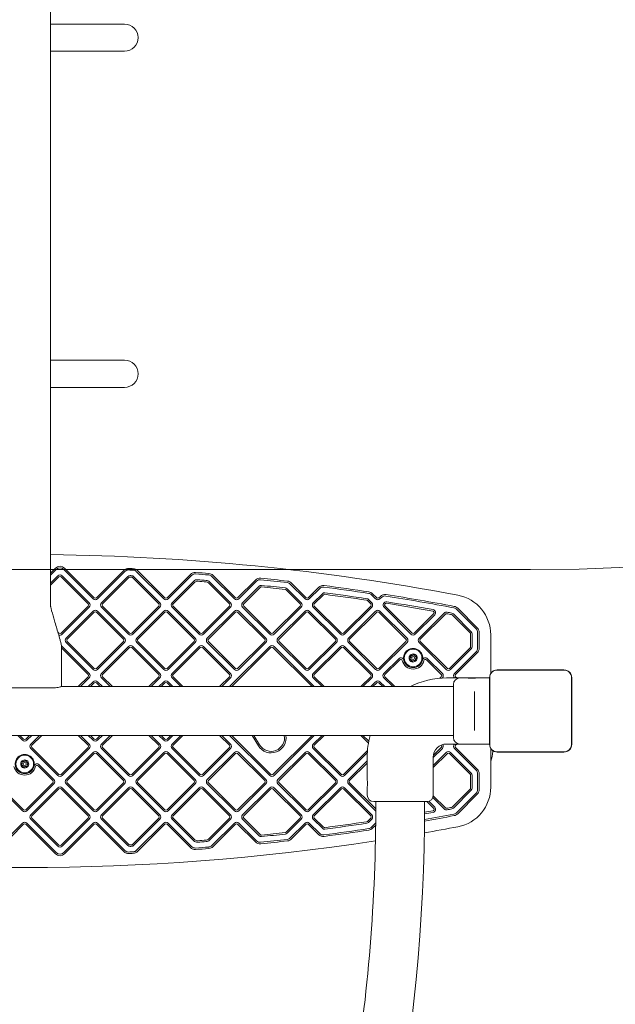
# Model space of a CAD drawing. Units: millimetres. Extents: x 14103 to 29670, y 9356 to 19381.
# Drawn here: x 27152 to 27743, y 13077 to 14053 of the extents above; entities that cross this region are included whole.
import ezdxf

# ---------------------------------------------------------------- set-up
doc = ezdxf.new("R2010")
doc.units = ezdxf.units.MM
doc.header["$LTSCALE"] = 100
doc.layers.add('Fall Zone', color=5, linetype='Continuous', lineweight=20, true_color=0x0000ff)
doc.layers.add('Visible (ISO)', color=7, linetype='Continuous', lineweight=18)

msp = doc.modelspace()

# ---------------------------------------------------------------- linework, layer by layer
at = {"layer": 'Fall Zone'}
msp.add_line((26658.75, 13508.02), (27658.75, 13508.02), dxfattribs=at)
for centre, radius, start, end in [((27658.75, 15368.02), 1860, 270, 0), ((27658.75, 13368.02), 1860, 0, 90), ((25658.75, 13368.02), 3860, 270, 0), ((27283.75, 13368.02), 1880, 270, 0)]:
    msp.add_arc(centre, radius, start, end, dxfattribs=at)
at = {"layer": 'Visible (ISO)'}
for p, q in [((27182.9, 13472.17), (27182.9, 15263.87)), ((27182.9, 14048.47), (27240.98, 14048.47)), ((27256.25, 14048.47), (27240.98, 14048.47)), ((27182.9, 14021.57), (27240.98, 14021.57)), ((27240.98, 14021.57), (27256.25, 14021.57)), ((27182.9, 13715.47), (27240.98, 13715.47)), ((27256.25, 13715.47), (27240.98, 13715.47)), ((27182.9, 13688.57), (27240.98, 13688.57)), ((27240.98, 13688.57), (27256.25, 13688.57)), ((27187.66, 13509.44), (27182.9, 13504.68)), ((27182.9, 13502.56), (27188.72, 13508.38)), ((27195.79, 13508.38), (27225.14, 13479.03)), ((27226.2, 13480.09), (27196.85, 13509.44)), ((27190.13, 13502.02), (27182.9, 13494.78)), ((27182.9, 13492.66), (27191.19, 13500.96)), ((27193.32, 13500.96), (27220.19, 13474.08)), ((27221.25, 13475.15), (27194.38, 13502.02)), ((27255.52, 13507.3), (27228.32, 13480.09)), ((27229.38, 13479.03), (27256.58, 13506.24)), ((27259.38, 13501.26), (27233.27, 13475.15)), ((27234.33, 13474.09), (27260.44, 13500.2)), ((27264.15, 13500.13), (27290.19, 13474.09)), ((27291.25, 13475.15), (27265.21, 13501.19)), ((27268.14, 13506.03), (27295.14, 13479.03)), ((27296.2, 13480.1), (27269.2, 13507.09)), ((27321.6, 13503.37), (27298.32, 13480.1)), ((27299.38, 13479.03), (27322.66, 13502.31)), ((27342.89, 13501.3), (27365.15, 13479.04)), ((27366.21, 13480.1), (27343.95, 13502.36)), ((27324.76, 13496.64), (27303.27, 13475.15)), ((27304.33, 13474.09), (27325.82, 13495.57)), ((27339.37, 13494.91), (27360.2, 13474.09)), ((27361.26, 13475.15), (27340.43, 13495.97)), ((27385.92, 13497.69), (27368.33, 13480.1)), ((27369.39, 13479.04), (27386.98, 13496.63)), ((27389.69, 13491.56), (27373.28, 13475.15)), ((27374.34, 13474.09), (27390.75, 13490.5)), ((27431.26, 13475.15), (27417.39, 13489.02)), ((27420.41, 13493.78), (27435.15, 13479.04)), ((27436.21, 13480.1), (27421.47, 13494.84)), ((27448.62, 13490.39), (27438.33, 13480.1)), ((27439.39, 13479.04), (27449.69, 13489.33)), ((27416.33, 13487.96), (27430.2, 13474.09)), ((27452.35, 13484.22), (27443.28, 13475.15)), ((27444.34, 13474.09), (27453.41, 13483.16)), ((27501.09, 13483.1), (27505.15, 13479.04)), ((27506.22, 13480.1), (27502.15, 13484.16)), ((27509.8, 13481.57), (27508.34, 13480.1)), ((27509.4, 13479.04), (27510.87, 13480.51)), ((27220.19, 13471.96), (27193.32, 13445.09)), ((27194.38, 13444.03), (27221.25, 13470.9)), ((27233.27, 13470.9), (27260.14, 13444.03)), ((27261.2, 13445.09), (27234.33, 13471.96)), ((27290.19, 13471.96), (27263.32, 13445.09)), ((27264.38, 13444.03), (27291.25, 13470.9)), ((27303.27, 13470.9), (27330.14, 13444.03)), ((27331.2, 13445.09), (27304.33, 13471.97)), ((27360.2, 13471.97), (27333.33, 13445.09)), ((27334.39, 13444.03), (27361.26, 13470.9)), ((27373.28, 13470.91), (27400.15, 13444.03)), ((27401.21, 13445.1), (27374.34, 13471.97)), ((27430.2, 13471.97), (27403.33, 13445.1)), ((27404.39, 13444.03), (27431.26, 13470.91)), ((27443.28, 13470.91), (27470.15, 13444.04)), ((27471.21, 13445.1), (27444.34, 13471.97)), ((27500.21, 13471.97), (27473.33, 13445.1)), ((27474.4, 13444.04), (27501.27, 13470.91)), ((27496.96, 13477.34), (27500.21, 13474.09)), ((27501.27, 13475.15), (27498.02, 13478.4)), ((27513.42, 13470.77), (27540.16, 13444.04)), ((27541.22, 13445.1), (27514.48, 13471.83)), ((27605.85, 13450.47), (27586.45, 13469.87)), ((27225.14, 13467.01), (27198.27, 13440.14)), ((27199.33, 13439.08), (27226.2, 13465.95)), ((27228.32, 13465.95), (27255.19, 13439.08)), ((27256.25, 13440.14), (27229.38, 13467.01)), ((27295.14, 13467.02), (27268.27, 13440.14)), ((27269.33, 13439.08), (27296.2, 13465.96)), ((27298.32, 13465.96), (27325.19, 13439.08)), ((27326.25, 13440.14), (27299.38, 13467.02)), ((27365.15, 13467.02), (27338.27, 13440.15)), ((27339.33, 13439.09), (27366.21, 13465.96)), ((27368.33, 13465.96), (27395.2, 13439.09)), ((27396.26, 13440.15), (27369.39, 13467.02)), ((27435.15, 13467.02), (27408.28, 13440.15)), ((27409.34, 13439.09), (27436.21, 13465.96)), ((27438.33, 13465.96), (27465.2, 13439.09)), ((27466.26, 13440.15), (27439.39, 13467.02)), ((27505.15, 13467.02), (27478.28, 13440.15)), ((27479.34, 13439.09), (27506.22, 13465.96)), ((27508.34, 13465.96), (27535.21, 13439.09)), ((27536.27, 13440.15), (27509.4, 13467.02)), ((27562.63, 13464.39), (27543.34, 13445.1)), ((27544.4, 13444.04), (27563.69, 13463.33)), ((27573.2, 13465.06), (27548.29, 13440.15)), ((27549.35, 13439.09), (27574.26, 13464)), ((27581.21, 13463.09), (27598.81, 13445.49)), ((27599.87, 13446.55), (27582.27, 13464.15)), ((27585.39, 13468.81), (27604.79, 13449.41)), ((27191.19, 13445.09), (27190.09, 13446.2)), ((27599.25, 13444.43), (27599.25, 13431.63)), ((27600.75, 13431.63), (27600.75, 13444.43)), ((27606.25, 13445.88), (27606.25, 13430.18)), ((27607.75, 13430.18), (27607.75, 13445.88)), ((27619.25, 13405.2), (27619.25, 13443.37)), ((27193.75, 13432.17), (27193.75, 13392.17)), ((27193.75, 13430.52), (27220.19, 13404.08)), ((27221.25, 13405.14), (27194.38, 13432.01)), ((27198.27, 13435.9), (27225.14, 13409.03)), ((27226.2, 13410.09), (27199.33, 13436.96)), ((27255.19, 13436.96), (27228.32, 13410.09)), ((27229.38, 13409.03), (27256.25, 13435.9)), ((27260.14, 13432.01), (27233.27, 13405.14)), ((27234.33, 13404.08), (27261.2, 13430.95)), ((27263.32, 13430.95), (27290.19, 13404.08)), ((27291.25, 13405.14), (27264.38, 13432.01)), ((27268.27, 13435.9), (27295.14, 13409.03)), ((27296.2, 13410.09), (27269.33, 13436.96)), ((27325.19, 13436.96), (27298.32, 13410.09)), ((27299.38, 13409.03), (27326.25, 13435.9)), ((27330.14, 13432.01), (27303.27, 13405.14)), ((27304.33, 13404.08), (27331.2, 13430.95)), ((27333.33, 13430.95), (27360.2, 13404.08)), ((27361.26, 13405.14), (27334.39, 13432.01)), ((27338.27, 13435.91), (27365.15, 13409.04)), ((27366.21, 13410.1), (27339.33, 13436.97)), ((27400.15, 13432.02), (27360.3, 13392.17)), ((27362.42, 13392.17), (27401.21, 13430.96)), ((27395.2, 13436.97), (27368.33, 13410.1)), ((27369.39, 13409.04), (27396.26, 13435.91)), ((27403.33, 13430.96), (27442.12, 13392.17)), ((27444.24, 13392.17), (27404.39, 13432.02)), ((27408.28, 13435.9), (27435.15, 13409.03)), ((27436.21, 13410.09), (27409.34, 13436.96)), ((27465.2, 13436.96), (27438.33, 13410.09)), ((27439.39, 13409.03), (27466.26, 13435.9)), ((27470.15, 13432.02), (27443.28, 13405.15)), ((27444.34, 13404.09), (27471.21, 13430.96)), ((27473.33, 13430.96), (27500.21, 13404.09)), ((27501.27, 13405.15), (27474.4, 13432.02)), ((27478.28, 13435.91), (27505.15, 13409.03)), ((27506.22, 13410.09), (27479.34, 13436.97)), ((27535.21, 13436.97), (27508.34, 13410.09)), ((27509.4, 13409.03), (27536.27, 13435.91)), ((27548.29, 13435.91), (27575.16, 13409.04)), ((27576.22, 13410.1), (27549.35, 13436.97)), ((27598.81, 13430.57), (27578.34, 13410.1)), ((27579.4, 13409.04), (27599.87, 13429.51)), ((27604.79, 13426.64), (27583.29, 13405.15)), ((27584.35, 13404.09), (27605.85, 13425.58)), ((27527.98, 13419.84), (27513.29, 13405.15)), ((27514.35, 13404.09), (27529.04, 13418.78)), ((27555.52, 13418.78), (27570.21, 13404.09)), ((27571.27, 13405.15), (27556.58, 13419.84)), ((27220.19, 13401.96), (27210.4, 13392.17)), ((27244.12, 13392.17), (27234.33, 13401.96)), ((27290.19, 13401.96), (27280.4, 13392.17)), ((27314.13, 13392.17), (27304.33, 13401.96)), ((27360.2, 13401.96), (27350.4, 13392.17)), ((27454.14, 13392.17), (27444.34, 13401.96)), ((27500.21, 13401.96), (27490.41, 13392.17)), ((27524.14, 13392.17), (27514.35, 13401.96)), ((27570.21, 13401.96), (27568.74, 13400.5)), ((27585.55, 13400.77), (27584.35, 13401.97)), ((27618.05, 13401.08), (27618.05, 13334.96)), ((27618.17, 13401.08), (27618.17, 13399.1)), ((27618.17, 13401.08), (27618.17, 13334.96)), ((27691.81, 13408.72), (27625.69, 13408.72)), ((27627.67, 13408.6), (27625.69, 13408.6)), ((27691.81, 13408.6), (27625.69, 13408.6)), ((27689.84, 13408.6), (27627.67, 13408.6)), ((27691.81, 13408.6), (27689.84, 13408.6)), ((27699.34, 13399.1), (27699.34, 13401.08)), ((27699.34, 13334.96), (27699.34, 13401.08)), ((27699.46, 13334.96), (27699.46, 13401.08)), ((27582.25, 13392.17), (27193.75, 13392.17)), ((27212.52, 13392.17), (27221.25, 13400.9)), ((27225.14, 13397.01), (27220.29, 13392.17)), ((27222.41, 13392.17), (27226.2, 13395.95)), ((27228.32, 13395.95), (27232.1, 13392.17)), ((27234.22, 13392.17), (27229.38, 13397.01)), ((27233.27, 13400.9), (27242, 13392.17)), ((27282.52, 13392.17), (27291.25, 13400.9)), ((27295.14, 13397.01), (27290.3, 13392.17)), ((27292.42, 13392.17), (27296.2, 13395.95)), ((27298.32, 13395.95), (27302.11, 13392.17)), ((27304.23, 13392.17), (27299.38, 13397.01)), ((27303.27, 13400.9), (27312, 13392.17)), ((27352.53, 13392.17), (27361.26, 13400.9)), ((27443.28, 13400.9), (27452.02, 13392.17)), ((27492.53, 13392.17), (27501.27, 13400.9)), ((27505.15, 13397.02), (27500.31, 13392.17)), ((27502.43, 13392.17), (27506.22, 13395.95)), ((27508.34, 13395.95), (27512.12, 13392.17)), ((27514.24, 13392.17), (27509.4, 13397.02)), ((27513.29, 13400.9), (27522.02, 13392.17)), ((27571.02, 13400.65), (27571.27, 13400.9)), ((27588.75, 13400.77), (27575.25, 13400.77)), ((27582.25, 13341.77), (27582.25, 13394.27)), ((27583.29, 13400.91), (27583.43, 13400.77)), ((27596, 13400.77), (27588.75, 13400.77)), ((27604.5, 13400.77), (27596, 13400.77)), ((27618.05, 13400.77), (27604.5, 13400.77)), ((27618.17, 13399.1), (27618.17, 13336.93)), ((27699.34, 13336.93), (27699.34, 13399.1)), ((27186.25, 13390.97), (27131.25, 13390.97)), ((27603.25, 13387.19), (27603.25, 13383.14)), ((27603.25, 13352.9), (27603.25, 13383.14)), ((27603.25, 13352.9), (27603.25, 13348.85)), ((27582.25, 13343.87), (26735.25, 13343.87)), ((27150.29, 13343.87), (27155.13, 13339.03)), ((27156.19, 13340.09), (27152.41, 13343.87)), ((27162.09, 13343.87), (27158.31, 13340.09)), ((27159.37, 13339.03), (27164.21, 13343.87)), ((27171.99, 13343.87), (27163.26, 13335.14)), ((27164.32, 13334.08), (27174.12, 13343.87)), ((27210.4, 13343.87), (27220.19, 13334.08)), ((27221.25, 13335.14), (27212.52, 13343.87)), ((27220.29, 13343.87), (27225.14, 13339.03)), ((27226.2, 13340.09), (27222.42, 13343.87)), ((27232.1, 13343.87), (27228.32, 13340.09)), ((27229.38, 13339.03), (27234.22, 13343.87)), ((27242, 13343.87), (27233.27, 13335.14)), ((27234.33, 13334.07), (27244.12, 13343.87)), ((27280.4, 13343.87), (27290.19, 13334.07)), ((27291.25, 13335.14), (27282.52, 13343.87)), ((27290.3, 13343.87), (27295.14, 13339.03)), ((27296.2, 13340.09), (27292.42, 13343.87)), ((27302.1, 13343.87), (27298.32, 13340.09)), ((27299.38, 13339.03), (27304.22, 13343.87)), ((27312.01, 13343.87), (27303.27, 13335.13)), ((27304.33, 13334.07), (27314.13, 13343.87)), ((27350.4, 13343.87), (27360.2, 13334.07)), ((27361.26, 13335.13), (27352.52, 13343.87)), ((27360.31, 13343.87), (27400.15, 13304.03)), ((27401.21, 13305.09), (27362.43, 13343.87)), ((27382.59, 13343.87), (27388.88, 13333.61)), ((27390.16, 13334.39), (27384.35, 13343.87)), ((27442.11, 13343.87), (27403.33, 13305.09)), ((27404.39, 13304.03), (27444.23, 13343.87)), ((27452.02, 13343.87), (27443.28, 13335.13)), ((27444.34, 13334.07), (27454.14, 13343.87)), ((27490.41, 13343.87), (27498.01, 13336.27)), ((27498.35, 13338.04), (27492.53, 13343.87)), ((27570.08, 13334.2), (27570.21, 13334.07)), ((27588.75, 13335.27), (27575.25, 13335.27)), ((27583.43, 13335.27), (27583.29, 13335.13)), ((27584.35, 13334.07), (27585.55, 13335.27)), ((27618.05, 13335.27), (27588.75, 13335.27)), ((27618.17, 13336.93), (27618.17, 13334.96)), ((27699.34, 13334.96), (27699.34, 13336.93)), ((27163.26, 13330.89), (27190.13, 13304.02)), ((27191.19, 13305.08), (27164.32, 13331.95)), ((27220.19, 13331.95), (27193.32, 13305.08)), ((27194.38, 13304.02), (27221.25, 13330.89)), ((27225.14, 13327.01), (27198.27, 13300.13)), ((27199.33, 13299.07), (27226.2, 13325.94)), ((27228.32, 13325.94), (27255.19, 13299.07)), ((27256.25, 13300.13), (27229.38, 13327.01)), ((27233.27, 13330.89), (27260.14, 13304.02)), ((27261.2, 13305.08), (27234.33, 13331.95)), ((27290.19, 13331.95), (27263.32, 13305.08)), ((27264.38, 13304.02), (27291.25, 13330.89)), ((27295.14, 13327), (27268.27, 13300.13)), ((27269.33, 13299.07), (27296.2, 13325.94)), ((27298.32, 13325.94), (27325.19, 13299.07)), ((27326.25, 13300.13), (27299.38, 13327)), ((27303.27, 13330.89), (27330.14, 13304.02)), ((27331.2, 13305.08), (27304.33, 13331.95)), ((27360.2, 13331.95), (27333.33, 13305.08)), ((27334.39, 13304.02), (27361.26, 13330.89)), ((27365.15, 13327), (27338.27, 13300.13)), ((27339.33, 13299.07), (27366.21, 13325.94)), ((27368.33, 13325.94), (27395.2, 13299.07)), ((27396.26, 13300.13), (27369.39, 13327)), ((27435.15, 13327), (27408.28, 13300.13)), ((27409.34, 13299.07), (27436.21, 13325.94)), ((27438.33, 13325.94), (27465.2, 13299.07)), ((27466.26, 13300.13), (27439.39, 13327)), ((27443.28, 13330.89), (27470.15, 13304.02)), ((27471.21, 13305.08), (27444.34, 13331.95)), ((27497.02, 13328.77), (27473.33, 13305.08)), ((27474.4, 13304.02), (27496.87, 13326.49)), ((27562.25, 13321.87), (27571.27, 13330.89)), ((27575.16, 13327), (27562.25, 13314.09)), ((27562.25, 13311.97), (27576.22, 13325.94)), ((27570.21, 13331.95), (27562.39, 13324.12)), ((27578.34, 13325.94), (27598.81, 13305.47)), ((27599.87, 13306.53), (27579.4, 13327)), ((27583.29, 13330.89), (27604.79, 13309.39)), ((27605.85, 13310.45), (27584.35, 13331.95)), ((27619.25, 13292.66), (27619.25, 13330.84)), ((27621.25, 13328.73), (27621.25, 13328.02)), ((27625.69, 13327.43), (27627.67, 13327.43)), ((27625.69, 13327.43), (27691.81, 13327.43)), ((27625.69, 13327.31), (27691.81, 13327.31)), ((27627.67, 13327.43), (27689.84, 13327.43)), ((27689.84, 13327.43), (27691.81, 13327.43)), ((27170.49, 13313.77), (27185.18, 13299.07)), ((27186.24, 13300.14), (27171.55, 13314.83)), ((27496.75, 13318.6), (27478.28, 13300.13)), ((27479.34, 13299.07), (27496.75, 13316.48)), ((27496.75, 13322.27), (27496.75, 13300.52)), ((27562.25, 13322.27), (27562.25, 13284.77)), ((27599.25, 13304.41), (27599.25, 13291.61)), ((27600.75, 13291.61), (27600.75, 13304.41)), ((27606.25, 13305.86), (27606.25, 13290.16)), ((27607.75, 13290.16), (27607.75, 13305.86)), ((27128.26, 13295.89), (27155.13, 13269.02)), ((27156.19, 13270.08), (27129.32, 13296.95)), ((27185.18, 13296.95), (27158.31, 13270.08)), ((27159.37, 13269.02), (27186.24, 13295.89)), ((27198.27, 13295.89), (27225.14, 13269.02)), ((27226.2, 13270.08), (27199.33, 13296.95)), ((27255.19, 13296.95), (27228.32, 13270.08)), ((27229.38, 13269.02), (27256.25, 13295.89)), ((27268.27, 13295.89), (27295.14, 13269.02)), ((27296.2, 13270.08), (27269.33, 13296.95)), ((27325.19, 13296.95), (27298.32, 13270.08)), ((27299.38, 13269.02), (27326.25, 13295.89)), ((27338.27, 13295.89), (27365.15, 13269.02)), ((27366.21, 13270.08), (27339.33, 13296.95)), ((27395.2, 13296.95), (27368.33, 13270.08)), ((27369.39, 13269.02), (27396.26, 13295.89)), ((27408.28, 13295.89), (27435.15, 13269.02)), ((27436.21, 13270.08), (27409.34, 13296.95)), ((27465.2, 13296.95), (27438.33, 13270.08)), ((27439.39, 13269.02), (27466.26, 13295.89)), ((27478.28, 13295.89), (27505.15, 13269.02)), ((27505.35, 13270.95), (27479.34, 13296.95)), ((27190.13, 13292), (27163.26, 13265.13)), ((27164.32, 13264.07), (27191.19, 13290.94)), ((27193.32, 13290.94), (27220.19, 13264.07)), ((27221.25, 13265.13), (27194.38, 13292)), ((27260.14, 13292), (27233.27, 13265.13)), ((27234.33, 13264.07), (27261.2, 13290.94)), ((27263.32, 13290.94), (27290.19, 13264.07)), ((27291.25, 13265.13), (27264.38, 13292)), ((27330.14, 13292), (27303.27, 13265.13)), ((27304.33, 13264.07), (27331.2, 13290.94)), ((27333.33, 13290.94), (27360.2, 13264.07)), ((27361.26, 13265.13), (27334.39, 13292)), ((27400.15, 13292), (27373.28, 13265.13)), ((27374.34, 13264.07), (27401.21, 13290.94)), ((27403.33, 13290.94), (27430.2, 13264.07)), ((27431.26, 13265.13), (27404.39, 13292)), ((27470.15, 13292), (27443.28, 13265.13)), ((27444.34, 13264.07), (27471.21, 13290.94)), ((27473.33, 13290.94), (27500.21, 13264.07)), ((27501.27, 13265.13), (27474.4, 13292)), ((27496.75, 13292.02), (27496.75, 13284.77)), ((27574.26, 13272.04), (27562.22, 13284.08)), ((27598.81, 13290.55), (27581.21, 13272.94)), ((27582.27, 13271.88), (27599.87, 13289.49)), ((27604.79, 13286.62), (27585.39, 13267.23)), ((27586.45, 13266.17), (27605.85, 13285.56)), ((27555.75, 13278.27), (27503.25, 13278.27)), ((27505.35, 13278.27), (27505.35, 13275.77)), ((27553.65, 13278.27), (27553.65, 13275.77)), ((27556, 13278.27), (27562.63, 13271.64)), ((27563.69, 13272.7), (27557.8, 13278.6)), ((27561.8, 13282.38), (27573.2, 13270.98)), ((27155.13, 13257), (27125.78, 13227.66)), ((27126.84, 13226.6), (27156.19, 13255.94)), ((27158.31, 13255.94), (27187.66, 13226.6)), ((27188.72, 13227.66), (27159.37, 13257)), ((27163.26, 13260.89), (27190.13, 13234.02)), ((27191.19, 13235.08), (27164.32, 13261.95)), ((27220.19, 13261.95), (27193.32, 13235.08)), ((27194.38, 13234.02), (27221.25, 13260.89)), ((27225.14, 13257), (27195.79, 13227.66)), ((27196.85, 13226.6), (27226.2, 13255.94)), ((27228.32, 13255.94), (27255.52, 13228.74)), ((27256.58, 13229.8), (27229.38, 13257)), ((27233.27, 13260.89), (27259.38, 13234.78)), ((27260.44, 13235.84), (27234.33, 13261.95)), ((27290.19, 13261.95), (27264.15, 13235.91)), ((27265.21, 13234.85), (27291.25, 13260.89)), ((27295.14, 13257), (27268.14, 13230)), ((27269.2, 13228.94), (27296.2, 13255.94)), ((27298.32, 13255.94), (27321.6, 13232.67)), ((27322.66, 13233.73), (27299.38, 13257)), ((27303.27, 13260.89), (27324.76, 13239.4)), ((27325.82, 13240.46), (27304.33, 13261.95)), ((27360.2, 13261.95), (27339.37, 13241.12)), ((27340.43, 13240.06), (27361.26, 13260.89)), ((27365.15, 13257), (27342.89, 13234.74)), ((27343.95, 13233.68), (27366.21, 13255.94)), ((27368.33, 13255.94), (27385.92, 13238.34)), ((27386.98, 13239.4), (27369.39, 13257)), ((27373.28, 13260.89), (27389.69, 13244.47)), ((27390.75, 13245.53), (27374.34, 13261.95)), ((27430.2, 13261.95), (27416.33, 13248.07)), ((27417.39, 13247.01), (27431.26, 13260.89)), ((27435.15, 13257), (27420.41, 13242.26)), ((27421.47, 13241.2), (27436.21, 13255.94)), ((27438.33, 13255.94), (27448.62, 13245.65)), ((27449.69, 13246.71), (27439.39, 13257)), ((27443.28, 13260.89), (27452.35, 13251.81)), ((27453.41, 13252.88), (27444.34, 13261.95)), ((27500.21, 13261.95), (27496.96, 13258.7)), ((27498.02, 13257.64), (27501.27, 13260.89)), ((27505.15, 13257), (27501.09, 13252.93)), ((27502.15, 13251.87), (27505.23, 13254.95))]:
    msp.add_line(p, q, dxfattribs=at)
for centre, radius in [((27542.28, 13420.52), 8.75), ((27542.28, 13420.52), 1.5), ((27157.25, 13315.52), 8.75), ((27157.25, 13315.52), 1.5)]:
    msp.add_circle(centre, radius, dxfattribs=at)
for centre, radius, start, end in [((27256.25, 14035.02), 13.45, 270, 90), ((27256.25, 13702.02), 13.45, 270, 90), ((27157.25, 11217.09), 2305.93, 79.26672, 89.36266), ((27192.26, 13504.84), 6.5, 45, 135), ((27192.26, 13504.84), 5, 45, 135), ((27260.12, 13502.7), 6.5, 87.42303, 135), ((27157.25, 11217.09), 2294.43, 87.31057, 87.42303), ((27264.61, 13502.5), 6.5, 45, 87.31057), ((27192.26, 13499.9), 3, 45, 135), ((27192.26, 13499.9), 1.5, 45, 135), ((27260.12, 13502.7), 5, 87.42303, 135), ((27261.5, 13499.14), 3, 87.38439, 135), ((27157.25, 11217.09), 2292.93, 87.31057, 87.42303), ((27261.5, 13499.14), 1.5, 87.38439, 135), ((27157.25, 11217.09), 2285.93, 87.34447, 87.38439), ((27157.25, 11217.09), 2287.43, 87.34447, 87.38439), ((27263.09, 13499.06), 1.5, 45, 87.34447), ((27263.09, 13499.06), 3, 45, 87.34447), ((27264.61, 13502.5), 5, 45, 87.31057), ((27326.19, 13498.77), 6.5, 85.76544, 135), ((27326.19, 13498.77), 5, 85.76544, 135), ((27157.25, 11217.09), 2292.93, 85.43494, 85.76544), ((27157.25, 11217.09), 2294.43, 85.43494, 85.76544), ((27339.35, 13497.76), 5, 45, 85.43494), ((27339.35, 13497.76), 6.5, 45, 85.43494), ((27390.52, 13493.1), 6.5, 84.14821, 135), ((27157.25, 11217.09), 2294.43, 83.48429, 84.14821), ((27328.3, 13493.1), 5, 85.70225, 135), ((27328.3, 13493.1), 3.5, 85.70225, 135), ((27157.25, 11217.09), 2285.93, 85.48571, 85.70225), ((27157.25, 11217.09), 2287.43, 85.48571, 85.70225), ((27336.9, 13492.44), 3.5, 45, 85.48571), ((27336.9, 13492.44), 5, 45, 85.48571), ((27390.52, 13493.1), 5, 84.14821, 135), ((27391.81, 13489.44), 3, 84.10653, 135), ((27391.81, 13489.44), 1.5, 84.10653, 135), ((27157.25, 11217.09), 2292.93, 83.48429, 84.14821), ((27157.25, 11217.09), 2285.93, 83.51486, 84.10653), ((27157.25, 11217.09), 2287.43, 83.51486, 84.10653), ((27415.27, 13486.9), 3, 45, 83.51486), ((27416.88, 13490.24), 5, 45, 83.48429), ((27416.88, 13490.24), 6.5, 45, 83.48429), ((27453.22, 13485.79), 6.5, 82.56732, 135), ((27453.22, 13485.79), 5, 82.56732, 135), ((27157.25, 11217.09), 2292.93, 81.44623, 82.56732), ((27157.25, 11217.09), 2294.43, 81.44623, 82.56732), ((27227.26, 13481.15), 1.5, 225, 315), ((27297.26, 13481.16), 1.5, 225, 315), ((27367.27, 13481.16), 1.5, 225, 315), ((27415.27, 13486.9), 1.5, 45, 83.51486), ((27437.27, 13481.16), 1.5, 225, 315), ((27454.47, 13482.1), 3, 82.52415, 135), ((27454.47, 13482.1), 1.5, 82.52415, 135), ((27157.25, 11217.09), 2285.93, 81.47506, 82.52415), ((27157.25, 11217.09), 2287.43, 81.47506, 82.52415), ((27495.89, 13476.28), 3, 45, 81.47506), ((27497.55, 13479.57), 5, 45, 81.44623), ((27497.55, 13479.57), 6.5, 45, 81.44623), ((27507.28, 13481.16), 1.5, 225, 315), ((27514.4, 13476.97), 6.5, 81.01931, 135), ((27514.4, 13476.97), 5, 81.01931, 135), ((27157.25, 11217.09), 2292.93, 79.30478, 81.01931), ((27157.25, 11217.09), 2294.43, 79.30478, 81.01931), ((27579.25, 13443.37), 40, 0, 79.26672), ((27219.13, 13473.02), 1.5, 315, 45), ((27219.13, 13473.02), 3, 315, 45), ((27227.26, 13481.15), 3, 225, 315), ((27235.39, 13473.03), 3, 135, 225), ((27235.39, 13473.03), 1.5, 135, 225), ((27289.13, 13473.03), 1.5, 315, 45), ((27289.13, 13473.03), 3, 315, 45), ((27297.26, 13481.16), 3, 225, 315), ((27305.39, 13473.03), 3, 135, 225), ((27305.39, 13473.03), 1.5, 135, 225), ((27359.14, 13473.03), 1.5, 315, 45), ((27359.14, 13473.03), 3, 315, 45), ((27367.27, 13481.16), 3, 225, 315), ((27375.4, 13473.03), 3, 135, 225), ((27375.4, 13473.03), 1.5, 135, 225), ((27429.14, 13473.03), 1.5, 315, 45), ((27429.14, 13473.03), 3, 315, 45), ((27437.27, 13481.16), 3, 225, 315), ((27445.4, 13473.03), 3, 135, 225), ((27445.4, 13473.03), 1.5, 135, 225), ((27495.89, 13476.28), 1.5, 45, 81.47506), ((27499.14, 13473.03), 1.5, 315, 45), ((27499.14, 13473.03), 3, 315, 45), ((27507.28, 13481.16), 3, 225, 315), ((27515.68, 13473.03), 3.19, 80.9722, 225), ((27515.68, 13473.03), 1.69, 80.9722, 225), ((27157.25, 11217.09), 2285.93, 79.8055, 80.9722), ((27157.25, 11217.09), 2287.43, 79.8055, 80.9722), ((27581.86, 13465.27), 5, 45, 79.30478), ((27581.86, 13465.27), 6.5, 45, 79.30478), ((27227.26, 13464.89), 3, 45, 135), ((27227.26, 13464.89), 1.5, 45, 135), ((27297.26, 13464.89), 3, 45, 135), ((27297.26, 13464.89), 1.5, 45, 135), ((27367.27, 13464.9), 3, 45, 135), ((27367.27, 13464.9), 1.5, 45, 135), ((27437.27, 13464.9), 3, 45, 135), ((27437.27, 13464.9), 1.5, 45, 135), ((27507.28, 13464.9), 3, 45, 135), ((27507.28, 13464.9), 1.5, 45, 135), ((27561.57, 13465.45), 1.5, 315, 79.8055), ((27561.57, 13465.45), 3, 315, 79.8055), ((27575.32, 13462.94), 3, 79.45501, 135), ((27575.32, 13462.94), 1.5, 79.45501, 135), ((27157.25, 11217.09), 2285.93, 79.33186, 79.45501), ((27157.25, 11217.09), 2287.43, 79.33186, 79.45501), ((27580.15, 13462.03), 1.5, 45, 79.33186), ((27580.15, 13462.03), 3, 45, 79.33186), ((27601.25, 13445.88), 6.5, 0, 45), ((27192.26, 13446.15), 3, 242.67742, 315), ((27192.26, 13446.15), 1.5, 225, 315), ((27200.39, 13438.02), 3, 135, 225), ((27254.13, 13438.02), 3, 315, 45), ((27262.26, 13446.15), 3, 225, 315), ((27262.26, 13446.15), 1.5, 225, 315), ((27270.39, 13438.02), 3, 135, 225), ((27324.13, 13438.02), 3, 315, 45), ((27332.26, 13446.16), 3, 225, 315), ((27332.26, 13446.16), 1.5, 225, 315), ((27340.4, 13438.03), 3, 135, 225), ((27394.14, 13438.03), 3, 315, 45), ((27402.27, 13446.16), 3, 225, 315), ((27402.27, 13446.16), 1.5, 225, 315), ((27410.4, 13438.03), 3, 135, 225), ((27464.14, 13438.03), 3, 315, 45), ((27472.27, 13446.16), 3, 225, 315), ((27472.27, 13446.16), 1.5, 225, 315), ((27480.4, 13438.03), 3, 135, 225), ((27534.15, 13438.03), 3, 315, 45), ((27542.28, 13446.16), 3, 225, 315), ((27542.28, 13446.16), 1.5, 225, 315), ((27550.41, 13438.03), 3, 135, 225), ((27597.75, 13444.43), 1.5, 0, 45), ((27597.75, 13444.43), 3, 0, 45), ((27601.25, 13445.88), 5, 0, 45), ((27192.26, 13429.89), 3, 45, 60.43426), ((27200.39, 13438.02), 1.5, 135, 225), ((27254.13, 13438.02), 1.5, 315, 45), ((27262.26, 13429.89), 3, 45, 135), ((27262.26, 13429.89), 1.5, 45, 135), ((27270.39, 13438.02), 1.5, 135, 225), ((27324.13, 13438.02), 1.5, 315, 45), ((27332.26, 13429.89), 3, 45, 135), ((27332.26, 13429.89), 1.5, 45, 135), ((27340.4, 13438.03), 1.5, 135, 225), ((27394.14, 13438.03), 1.5, 315, 45), ((27402.27, 13429.89), 3, 45, 135), ((27402.27, 13429.89), 1.5, 45, 135), ((27410.4, 13438.03), 1.5, 135, 225), ((27464.14, 13438.03), 1.5, 315, 45), ((27472.27, 13429.9), 3, 45, 135), ((27472.27, 13429.9), 1.5, 45, 135), ((27480.4, 13438.03), 1.5, 135, 225), ((27534.15, 13438.03), 1.5, 315, 45), ((27550.41, 13438.03), 1.5, 135, 225), ((27597.75, 13431.63), 1.5, 315, 0), ((27597.75, 13431.63), 3, 315, 0), ((27530.1, 13417.71), 3, 12.95755, 135), ((27542.28, 13420.52), 9.5, 347.04245, 192.95755), ((27542.28, 13420.52), 4, 131.88492, 191.88492), ((27542.28, 13420.52), 4, 71.88492, 131.88492), ((27542.28, 13420.52), 4, 11.88492, 71.88492), ((27542.28, 13420.52), 4, 311.88492, 11.88492), ((27554.46, 13417.71), 3, 45, 167.04245), ((27601.25, 13430.18), 5, 315, 0), ((27601.25, 13430.18), 6.5, 315, 0), ((27530.1, 13417.71), 1.5, 12.95755, 135), ((27542.28, 13420.52), 11, 192.95755, 347.04245), ((27542.28, 13420.52), 9.5, 192.95755, 347.04245), ((27542.28, 13420.52), 4, 191.88492, 251.88492), ((27542.28, 13420.52), 4, 251.88492, 311.88492), ((27554.46, 13417.71), 1.5, 45, 167.04245), ((27219.13, 13403.02), 1.5, 315, 45), ((27219.13, 13403.02), 3, 315, 45), ((27227.26, 13411.15), 3, 225, 315), ((27227.26, 13411.15), 1.5, 225, 315), ((27235.39, 13403.02), 3, 135, 225), ((27235.39, 13403.02), 1.5, 135, 225), ((27289.13, 13403.02), 1.5, 315, 45), ((27289.13, 13403.02), 3, 315, 45), ((27297.26, 13411.15), 3, 225, 315), ((27297.26, 13411.15), 1.5, 225, 315), ((27305.39, 13403.02), 3, 135, 225), ((27305.39, 13403.02), 1.5, 135, 225), ((27359.14, 13403.02), 1.5, 315, 45), ((27359.14, 13403.02), 3, 315, 45), ((27367.27, 13411.16), 3, 225, 315), ((27367.27, 13411.16), 1.5, 225, 315), ((27437.27, 13411.15), 3, 225, 315), ((27437.27, 13411.15), 1.5, 225, 315), ((27445.4, 13403.02), 3, 135, 225), ((27445.4, 13403.02), 1.5, 135, 225), ((27499.14, 13403.02), 1.5, 315, 45), ((27499.14, 13403.02), 3, 315, 45), ((27507.28, 13411.16), 3, 225, 315), ((27507.28, 13411.16), 1.5, 225, 315), ((27515.41, 13403.03), 3, 135, 225), ((27515.41, 13403.03), 1.5, 135, 225), ((27569.15, 13403.03), 1.5, 315, 45), ((27569.15, 13403.03), 3, 315, 45), ((27577.28, 13411.16), 3, 225, 315), ((27577.28, 13411.16), 1.5, 225, 315), ((27585.41, 13403.03), 3, 135, 225), ((27585.41, 13403.03), 1.5, 135, 225), ((27625.69, 13401.08), 7.64, 90, 180), ((27625.69, 13401.08), 7.52, 90, 180), ((27691.81, 13401.08), 7.64, 0, 90), ((27691.81, 13401.08), 7.52, 0, 90), ((27227.26, 13394.89), 3, 45, 135), ((27227.26, 13394.89), 1.5, 45, 135), ((27297.26, 13394.89), 3, 45, 135), ((27297.26, 13394.89), 1.5, 45, 135), ((27507.28, 13394.89), 3, 45, 135), ((27507.28, 13394.89), 1.5, 45, 135), ((27575.25, 13322.27), 78.5, 90, 117.07067), ((27588.75, 13394.27), 6.5, 90, 180), ((27401.49, 13341.34), 14.8, 211.5, 9.82912), ((27401.49, 13341.34), 13.3, 211.5, 10.95072), ((27575.25, 13322.27), 78.5, 164.0285, 180), ((27157.25, 13341.15), 3, 225, 315), ((27157.25, 13341.15), 1.5, 225, 315), ((27165.38, 13333.02), 3, 135, 225), ((27165.38, 13333.02), 1.5, 135, 225), ((27219.13, 13333.02), 1.5, 315, 45), ((27219.13, 13333.02), 3, 315, 45), ((27227.26, 13341.15), 3, 225, 315), ((27227.26, 13341.15), 1.5, 225, 315), ((27235.39, 13333.01), 3, 135, 225), ((27235.39, 13333.01), 1.5, 135, 225), ((27289.13, 13333.01), 1.5, 315, 45), ((27289.13, 13333.01), 3, 315, 45), ((27297.26, 13341.15), 3, 225, 315), ((27297.26, 13341.15), 1.5, 225, 315), ((27305.39, 13333.01), 3, 135, 225), ((27305.39, 13333.01), 1.5, 135, 225), ((27359.14, 13333.01), 1.5, 315, 45), ((27359.14, 13333.01), 3, 315, 45), ((27445.4, 13333.01), 3, 135, 225), ((27445.4, 13333.01), 1.5, 135, 225), ((27575.25, 13322.27), 13, 90, 180), ((27569.15, 13333.01), 1.5, 315, 45), ((27569.15, 13333.01), 3, 315, 35.30298), ((27588.75, 13341.77), 6.5, 180, 270), ((27585.41, 13333.01), 3, 135, 225), ((27585.41, 13333.01), 1.5, 135, 225), ((27625.69, 13334.96), 7.64, 180, 270), ((27625.69, 13334.96), 7.52, 180, 270), ((27691.81, 13334.96), 7.64, 270, 0), ((27691.81, 13334.96), 7.52, 270, 0), ((27157.25, 13315.52), 9.5, 346.99522, 192.99714), ((27227.26, 13324.88), 3, 45, 135), ((27227.26, 13324.88), 1.5, 45, 135), ((27297.26, 13324.88), 3, 45, 135), ((27297.26, 13324.88), 1.5, 45, 135), ((27367.27, 13324.88), 3, 45, 135), ((27367.27, 13324.88), 1.5, 45, 135), ((27437.27, 13324.88), 3, 45, 135), ((27437.27, 13324.88), 1.5, 45, 135), ((27577.28, 13324.88), 3, 45, 135), ((27577.28, 13324.88), 1.5, 45, 135), ((27596.25, 13328.02), 25, 336.92608, 0), ((27157.25, 13315.52), 9.5, 192.99714, 346.99522), ((27157.25, 13315.52), 4, 131.88492, 191.88492), ((27157.25, 13315.52), 4, 191.88492, 251.88492), ((27157.25, 13315.52), 4, 71.88492, 131.88492), ((27157.25, 13315.52), 4, 11.88492, 71.88492), ((27157.25, 13315.52), 4, 311.88492, 11.88492), ((27169.43, 13312.7), 3, 45, 166.99522), ((27169.43, 13312.7), 1.5, 45, 166.99522), ((27157.25, 13315.52), 11, 192.99714, 346.99522), ((27157.25, 13315.52), 4, 251.88492, 311.88492), ((27192.26, 13306.14), 3, 225, 315), ((27192.26, 13306.14), 1.5, 225, 315), ((27262.26, 13306.14), 3, 225, 315), ((27262.26, 13306.14), 1.5, 225, 315), ((27332.26, 13306.14), 3, 225, 315), ((27332.26, 13306.14), 1.5, 225, 315), ((27402.27, 13306.15), 3, 225, 315), ((27402.27, 13306.15), 1.5, 225, 315), ((27472.27, 13306.14), 3, 225, 315), ((27472.27, 13306.14), 1.5, 225, 315), ((27597.75, 13304.41), 1.5, 0, 45), ((27597.75, 13304.41), 3, 0, 45), ((27601.25, 13305.86), 5, 0, 45), ((27601.25, 13305.86), 6.5, 0, 45), ((27184.12, 13298.01), 1.5, 315, 45), ((27184.12, 13298.01), 3, 315, 45), ((27200.39, 13298.01), 3, 135, 225), ((27200.39, 13298.01), 1.5, 135, 225), ((27254.13, 13298.01), 1.5, 315, 45), ((27254.13, 13298.01), 3, 315, 45), ((27270.39, 13298.01), 3, 135, 225), ((27270.39, 13298.01), 1.5, 135, 225), ((27324.13, 13298.01), 1.5, 315, 45), ((27324.13, 13298.01), 3, 315, 45), ((27340.4, 13298.01), 3, 135, 225), ((27340.4, 13298.01), 1.5, 135, 225), ((27394.14, 13298.01), 1.5, 315, 45), ((27394.14, 13298.01), 3, 315, 45), ((27410.4, 13298.01), 3, 135, 225), ((27410.4, 13298.01), 1.5, 135, 225), ((27464.14, 13298.01), 1.5, 315, 45), ((27464.14, 13298.01), 3, 315, 45), ((27480.4, 13298.01), 3, 135, 225), ((27480.4, 13298.01), 1.5, 135, 225), ((27192.26, 13289.88), 3, 45, 135), ((27192.26, 13289.88), 1.5, 45, 135), ((27262.26, 13289.88), 3, 45, 135), ((27262.26, 13289.88), 1.5, 45, 135), ((27332.26, 13289.88), 3, 45, 135), ((27332.26, 13289.88), 1.5, 45, 135), ((27402.27, 13289.88), 3, 45, 135), ((27402.27, 13289.88), 1.5, 45, 135), ((27472.27, 13289.88), 3, 45, 135), ((27472.27, 13289.88), 1.5, 45, 135), ((27503.25, 13284.77), 6.5, 180, 270), ((27555.75, 13284.77), 6.5, 270, 0), ((27579.25, 13292.66), 40, 280.73328, 0), ((27597.75, 13291.61), 1.5, 315, 0), ((27597.75, 13291.61), 3, 315, 0), ((27601.25, 13290.16), 5, 315, 0), ((27601.25, 13290.16), 6.5, 315, 0), ((25751, 13275.77), 1802.65, 316.09719, 0), ((25751, 13275.77), 1754.35, 350.76315, 0), ((27157.25, 13271.14), 3, 225, 315), ((27157.25, 13271.14), 1.5, 225, 315), ((27165.38, 13263.01), 3, 135, 225), ((27219.13, 13263.01), 3, 315, 45), ((27227.26, 13271.14), 3, 225, 315), ((27227.26, 13271.14), 1.5, 225, 315), ((27235.39, 13263.01), 3, 135, 225), ((27289.13, 13263.01), 3, 315, 45), ((27297.26, 13271.14), 3, 225, 315), ((27297.26, 13271.14), 1.5, 225, 315), ((27305.39, 13263.01), 3, 135, 225), ((27359.14, 13263.01), 3, 315, 45), ((27367.27, 13271.14), 3, 225, 315), ((27367.27, 13271.14), 1.5, 225, 315), ((27375.4, 13263.01), 3, 135, 225), ((27429.14, 13263.01), 3, 315, 45), ((27437.27, 13271.14), 3, 225, 315), ((27437.27, 13271.14), 1.5, 225, 315), ((27445.4, 13263.01), 3, 135, 225), ((27499.14, 13263.01), 3, 315, 45), ((27507.28, 13271.14), 3, 225, 229.77169), ((27157.25, 15518.94), 2292.93, 279.95365, 280.69522), ((27157.25, 15518.94), 2285.93, 279.98562, 280.1945), ((27157.25, 15518.94), 2287.43, 279.97881, 280.1945), ((27561.57, 13270.58), 1.5, 280.1945, 45), ((27561.57, 13270.58), 3, 280.1945, 45), ((27575.32, 13273.1), 3, 225, 280.54499), ((27575.32, 13273.1), 1.5, 225, 280.54499), ((27157.25, 15518.94), 2285.93, 280.54499, 280.66814), ((27157.25, 15518.94), 2287.43, 280.54499, 280.66814), ((27580.15, 13274), 1.5, 280.66814, 315), ((27580.15, 13274), 3, 280.66814, 315), ((27581.86, 13270.76), 5, 280.69522, 315), ((27581.86, 13270.76), 6.5, 280.69522, 315), ((27157.25, 13254.88), 3, 45, 135), ((27157.25, 13254.88), 1.5, 45, 135), ((27165.38, 13263.01), 1.5, 135, 225), ((27219.13, 13263.01), 1.5, 315, 45), ((27227.26, 13254.88), 3, 45, 135), ((27227.26, 13254.88), 1.5, 45, 135), ((27235.39, 13263.01), 1.5, 135, 225), ((27289.13, 13263.01), 1.5, 315, 45), ((27297.26, 13254.88), 3, 45, 135), ((27297.26, 13254.88), 1.5, 45, 135), ((27305.39, 13263.01), 1.5, 135, 225), ((27359.14, 13263.01), 1.5, 315, 45), ((27367.27, 13254.88), 3, 45, 135), ((27367.27, 13254.88), 1.5, 45, 135), ((27375.4, 13263.01), 1.5, 135, 225), ((27429.14, 13263.01), 1.5, 315, 45), ((27437.27, 13254.88), 3, 45, 135), ((27437.27, 13254.88), 1.5, 45, 135), ((27445.4, 13263.01), 1.5, 135, 225), ((27157.25, 15518.94), 2285.93, 277.47585, 278.52494), ((27157.25, 15518.94), 2287.43, 277.47585, 278.52494), ((27495.89, 13259.76), 1.5, 278.52494, 315), ((27495.89, 13259.76), 3, 278.52494, 315), ((27499.14, 13263.01), 1.5, 315, 45), ((27507.28, 13254.88), 3, 132.40933, 135), ((27157.25, 15518.94), 2294.43, 279.94673, 280.69522), ((27391.81, 13246.59), 1.5, 225, 275.89347), ((27157.25, 15518.94), 2285.93, 275.89347, 276.48514), ((27157.25, 15518.94), 2287.43, 275.89347, 276.48514), ((27415.27, 13249.14), 1.5, 276.48514, 315), ((27415.27, 13249.14), 3, 276.48514, 315), ((27453.22, 13250.24), 6.5, 225, 277.43268), ((27453.22, 13250.24), 5, 225, 277.43268), ((27454.47, 13253.94), 3, 225, 277.47585), ((27454.47, 13253.94), 1.5, 225, 277.47585), ((27157.25, 15518.94), 2292.93, 277.43268, 278.55377), ((27157.25, 15518.94), 2294.43, 277.43268, 278.55377), ((27497.55, 13256.47), 5, 278.55377, 315), ((27497.55, 13256.47), 6.5, 278.55377, 315), ((27157.25, 15518.94), 2305.93, 279.89293, 280.73328), ((27157.25, 15518.94), 2305.93, 261.37696, 278.67302), ((27261.5, 13236.9), 1.5, 225, 272.61561), ((27157.25, 15518.94), 2285.93, 272.61561, 272.65553), ((27263.09, 13236.97), 1.5, 272.65553, 315), ((27328.3, 13242.94), 5, 225, 274.29775), ((27328.3, 13242.94), 3.5, 225, 274.29775), ((27157.25, 15518.94), 2285.93, 274.29775, 274.51429), ((27157.25, 15518.94), 2287.43, 274.29775, 274.51429), ((27336.9, 13243.6), 3.5, 274.51429, 315), ((27336.9, 13243.6), 5, 274.51429, 315), ((27390.52, 13242.94), 6.5, 225, 275.85179), ((27390.52, 13242.94), 5, 225, 275.85179), ((27391.81, 13246.59), 3, 225, 275.89347), ((27157.25, 15518.94), 2292.93, 275.85179, 276.51571), ((27157.25, 15518.94), 2294.43, 275.85179, 276.51571), ((27416.88, 13245.8), 5, 276.51571, 315), ((27416.88, 13245.8), 6.5, 276.51571, 315), ((27192.26, 13231.19), 6.5, 225, 315), ((27192.26, 13231.19), 5, 225, 315), ((27192.26, 13236.14), 3, 225, 315), ((27192.26, 13236.14), 1.5, 225, 315), ((27260.12, 13233.33), 6.5, 225, 272.57697), ((27260.12, 13233.33), 5, 225, 272.57697), ((27261.5, 13236.9), 3, 225, 272.61561), ((27157.25, 15518.94), 2292.93, 272.57697, 272.68943), ((27157.25, 15518.94), 2294.43, 272.57697, 272.68943), ((27157.25, 15518.94), 2287.43, 272.61561, 272.65553), ((27263.09, 13236.97), 3, 272.65553, 315), ((27264.61, 13233.54), 5, 272.68943, 315), ((27264.61, 13233.54), 6.5, 272.68943, 315), ((27326.19, 13237.26), 6.5, 225, 274.23456), ((27326.19, 13237.26), 5, 225, 274.23456), ((27157.25, 15518.94), 2292.93, 274.23456, 274.56506), ((27157.25, 15518.94), 2294.43, 274.23456, 274.56506), ((27339.35, 13238.28), 5, 274.56506, 315), ((27339.35, 13238.28), 6.5, 274.56506, 315)]:
    msp.add_arc(centre, radius, start, end, dxfattribs=at)
for points, knots in [([(27182.9, 13472.17), (27182.9, 13472), (27182.92, 13471.83), (27183, 13471.29), (27183.08, 13470.92), (27183.39, 13469.45), (27183.68, 13468.35), (27184.85, 13463.99), (27185.8, 13460.73), (27187.99, 13453.28), (27189.25, 13449.09), (27191.08, 13442.79), (27191.69, 13440.68), (27192.56, 13437.52), (27192.85, 13436.46), (27193.25, 13434.87), (27193.38, 13434.33), (27193.61, 13433.26), (27193.75, 13432.72), (27193.75, 13432.17)], [0, 0, 0, 0, 0.050292, 0.050292, 0.163431, 0.163431, 0.502676, 0.502676, 1.520091, 1.520091, 2.832802, 2.832802, 3.489208, 3.489208, 3.817664, 3.817664, 3.98214, 3.98214, 4.147254, 4.147254, 4.147254, 4.147254]), ([(27538.36, 13419.69), (27538.55, 13419.8), (27538.73, 13419.93), (27539.08, 13420.26), (27539.25, 13420.46), (27539.52, 13420.89), (27539.63, 13421.12), (27539.79, 13421.6), (27539.84, 13421.85), (27539.87, 13422.36), (27539.85, 13422.62), (27539.76, 13423.08), (27539.7, 13423.3), (27539.61, 13423.5)], [0.0860203, 0.0860203, 0.0860203, 0.0860203, 0.1506391, 0.1506391, 0.2259587, 0.2259587, 0.3012782, 0.3012782, 0.3765978, 0.3765978, 0.4519173, 0.4519173, 0.5165361, 0.5165361, 0.5165361, 0.5165361]), ([(27539.61, 13423.5), (27539.8, 13423.39), (27540, 13423.3), (27540.45, 13423.16), (27540.71, 13423.11), (27541.22, 13423.09), (27541.48, 13423.11), (27541.97, 13423.21), (27542.21, 13423.3), (27542.67, 13423.52), (27542.88, 13423.67), (27543.24, 13423.98), (27543.39, 13424.14), (27543.52, 13424.32)], [0.0860203, 0.0860203, 0.0860203, 0.0860203, 0.1506391, 0.1506391, 0.2259587, 0.2259587, 0.3012782, 0.3012782, 0.3765978, 0.3765978, 0.4519173, 0.4519173, 0.5165361, 0.5165361, 0.5165361, 0.5165361]), ([(27543.52, 13424.32), (27543.52, 13424.1), (27543.55, 13423.88), (27543.65, 13423.42), (27543.74, 13423.17), (27543.97, 13422.72), (27544.12, 13422.51), (27544.46, 13422.13), (27544.65, 13421.97), (27545.08, 13421.68), (27545.31, 13421.57), (27545.76, 13421.41), (27545.98, 13421.37), (27546.19, 13421.34)], [0.0860203, 0.0860203, 0.0860203, 0.0860203, 0.1506391, 0.1506391, 0.2259587, 0.2259587, 0.3012782, 0.3012782, 0.3765978, 0.3765978, 0.4519173, 0.4519173, 0.5165361, 0.5165361, 0.5165361, 0.5165361]), ([(27546.19, 13421.34), (27546, 13421.23), (27545.83, 13421.1), (27545.48, 13420.78), (27545.31, 13420.58), (27545.03, 13420.15), (27544.92, 13419.92), (27544.77, 13419.44), (27544.72, 13419.19), (27544.69, 13418.68), (27544.7, 13418.42), (27544.79, 13417.95), (27544.86, 13417.74), (27544.95, 13417.54)], [0.0860203, 0.0860203, 0.0860203, 0.0860203, 0.1506391, 0.1506391, 0.2259587, 0.2259587, 0.3012782, 0.3012782, 0.3765978, 0.3765978, 0.4519173, 0.4519173, 0.5165361, 0.5165361, 0.5165361, 0.5165361]), ([(27541.03, 13416.72), (27541.03, 13416.93), (27541.01, 13417.15), (27540.91, 13417.62), (27540.82, 13417.86), (27540.58, 13418.32), (27540.44, 13418.53), (27540.1, 13418.9), (27539.91, 13419.07), (27539.48, 13419.35), (27539.25, 13419.47), (27538.8, 13419.62), (27538.58, 13419.67), (27538.36, 13419.69)], [0.0860203, 0.0860203, 0.0860203, 0.0860203, 0.1506391, 0.1506391, 0.2259587, 0.2259587, 0.3012782, 0.3012782, 0.3765978, 0.3765978, 0.4519173, 0.4519173, 0.5165361, 0.5165361, 0.5165361, 0.5165361]), ([(27544.95, 13417.54), (27544.76, 13417.65), (27544.56, 13417.74), (27544.1, 13417.88), (27543.85, 13417.92), (27543.34, 13417.95), (27543.08, 13417.93), (27542.59, 13417.82), (27542.35, 13417.74), (27541.89, 13417.51), (27541.67, 13417.37), (27541.31, 13417.06), (27541.16, 13416.89), (27541.03, 13416.72)], [0.0860203, 0.0860203, 0.0860203, 0.0860203, 0.1506391, 0.1506391, 0.2259587, 0.2259587, 0.3012782, 0.3012782, 0.3765978, 0.3765978, 0.4519173, 0.4519173, 0.5165361, 0.5165361, 0.5165361, 0.5165361]), ([(27625.69, 13408.6), (27625.33, 13408.6), (27624.96, 13408.57), (27623.58, 13408.37), (27622.59, 13408.01), (27621.02, 13407.03), (27620.38, 13406.47), (27619.24, 13405.07), (27618.77, 13404.19), (27618.28, 13402.54), (27618.17, 13401.81), (27618.17, 13401.08)], [1.7534223, 1.7534223, 1.7534223, 1.7534223, 1.8044011, 1.8044011, 1.9485787, 1.9485787, 2.0648359, 2.0648359, 2.2018379, 2.2018379, 2.304873, 2.304873, 2.304873, 2.304873]), ([(27699.34, 13401.08), (27699.34, 13401.9), (27699.2, 13402.74), (27698.57, 13404.57), (27697.97, 13405.55), (27696.55, 13406.99), (27695.81, 13407.51), (27694.11, 13408.31), (27693.13, 13408.55), (27692.04, 13408.6), (27691.93, 13408.6), (27691.81, 13408.6)], [-2.3032383, -2.3032383, -2.3032383, -2.3032383, -2.1869905, -2.1869905, -2.0310205, -2.0310205, -1.9058883, -1.9058883, -1.7682503, -1.7682503, -1.7525283, -1.7525283, -1.7525283, -1.7525283]), ([(27193.75, 13392.17), (27193.75, 13392.17), (27193.56, 13392.11), (27192.79, 13391.88), (27192.22, 13391.73), (27190.89, 13391.43), (27190.05, 13391.27), (27188.21, 13391.04), (27187.2, 13390.97), (27186.25, 13390.97)], [-1.138234, -1.138234, -1.138234, -1.138234, -0.853725, -0.853725, -0.569215, -0.569215, -0.284608, -0.284608, 0, 0, 0, 0]), ([(27604.5, 13400.77), (27604.5, 13400.77), (27604.39, 13400.75), (27603.96, 13400.7), (27603.63, 13400.66), (27602.88, 13400.59), (27602.4, 13400.56), (27601.36, 13400.51), (27600.79, 13400.49), (27599.72, 13400.49), (27599.15, 13400.51), (27598.1, 13400.56), (27597.62, 13400.59), (27596.87, 13400.66), (27596.54, 13400.7), (27596.11, 13400.75), (27596, 13400.77), (27596, 13400.77)], [0.641144, 0.641144, 0.641144, 0.641144, 0.80143, 0.80143, 0.961715, 0.961715, 1.122002, 1.122002, 1.282289, 1.282289, 1.442576, 1.442576, 1.602862, 1.602862, 1.763148, 1.763148, 1.923433, 1.923433, 1.923433, 1.923433]), ([(27618.17, 13334.96), (27618.17, 13334.59), (27618.2, 13334.23), (27618.4, 13332.85), (27618.76, 13331.86), (27619.74, 13330.28), (27620.3, 13329.65), (27621.7, 13328.51), (27622.58, 13328.04), (27624.23, 13327.54), (27624.96, 13327.43), (27625.69, 13327.43)], [1.7534223, 1.7534223, 1.7534223, 1.7534223, 1.8044011, 1.8044011, 1.9485787, 1.9485787, 2.0648359, 2.0648359, 2.2018379, 2.2018379, 2.304873, 2.304873, 2.304873, 2.304873]), ([(27691.81, 13327.43), (27692.64, 13327.43), (27693.48, 13327.57), (27695.31, 13328.2), (27696.28, 13328.8), (27697.72, 13330.22), (27698.25, 13330.96), (27699.04, 13332.66), (27699.28, 13333.64), (27699.33, 13334.73), (27699.34, 13334.84), (27699.34, 13334.96)], [-2.3032383, -2.3032383, -2.3032383, -2.3032383, -2.1869905, -2.1869905, -2.0310205, -2.0310205, -1.9058883, -1.9058883, -1.7682503, -1.7682503, -1.7525283, -1.7525283, -1.7525283, -1.7525283]), ([(27153.34, 13314.69), (27153.53, 13314.8), (27153.7, 13314.93), (27154.06, 13315.26), (27154.22, 13315.46), (27154.5, 13315.89), (27154.61, 13316.12), (27154.76, 13316.6), (27154.81, 13316.85), (27154.84, 13317.36), (27154.83, 13317.62), (27154.74, 13318.08), (27154.67, 13318.3), (27154.58, 13318.5)], [0.0860203, 0.0860203, 0.0860203, 0.0860203, 0.1506391, 0.1506391, 0.2259587, 0.2259587, 0.3012782, 0.3012782, 0.3765978, 0.3765978, 0.4519173, 0.4519173, 0.5165361, 0.5165361, 0.5165361, 0.5165361]), ([(27156.01, 13311.72), (27156.01, 13311.93), (27155.98, 13312.15), (27155.88, 13312.62), (27155.79, 13312.86), (27155.56, 13313.32), (27155.41, 13313.53), (27155.07, 13313.9), (27154.88, 13314.07), (27154.45, 13314.35), (27154.22, 13314.47), (27153.77, 13314.62), (27153.55, 13314.67), (27153.34, 13314.69)], [0.0860203, 0.0860203, 0.0860203, 0.0860203, 0.1506391, 0.1506391, 0.2259587, 0.2259587, 0.3012782, 0.3012782, 0.3765978, 0.3765978, 0.4519173, 0.4519173, 0.5165361, 0.5165361, 0.5165361, 0.5165361]), ([(27154.58, 13318.5), (27154.77, 13318.39), (27154.97, 13318.3), (27155.43, 13318.16), (27155.68, 13318.11), (27156.19, 13318.09), (27156.45, 13318.11), (27156.94, 13318.21), (27157.18, 13318.3), (27157.64, 13318.52), (27157.86, 13318.67), (27158.22, 13318.98), (27158.37, 13319.14), (27158.5, 13319.32)], [0.0860203, 0.0860203, 0.0860203, 0.0860203, 0.1506391, 0.1506391, 0.2259587, 0.2259587, 0.3012782, 0.3012782, 0.3765978, 0.3765978, 0.4519173, 0.4519173, 0.5165361, 0.5165361, 0.5165361, 0.5165361]), ([(27158.5, 13319.32), (27158.5, 13319.1), (27158.52, 13318.88), (27158.62, 13318.42), (27158.71, 13318.17), (27158.95, 13317.72), (27159.09, 13317.51), (27159.43, 13317.13), (27159.62, 13316.97), (27160.05, 13316.68), (27160.28, 13316.57), (27160.73, 13316.41), (27160.95, 13316.37), (27161.17, 13316.34)], [0.0860203, 0.0860203, 0.0860203, 0.0860203, 0.1506391, 0.1506391, 0.2259587, 0.2259587, 0.3012782, 0.3012782, 0.3765978, 0.3765978, 0.4519173, 0.4519173, 0.5165361, 0.5165361, 0.5165361, 0.5165361]), ([(27161.17, 13316.34), (27160.98, 13316.23), (27160.8, 13316.1), (27160.45, 13315.78), (27160.28, 13315.58), (27160.01, 13315.15), (27159.9, 13314.92), (27159.74, 13314.44), (27159.69, 13314.19), (27159.66, 13313.68), (27159.68, 13313.42), (27159.77, 13312.95), (27159.83, 13312.74), (27159.92, 13312.54)], [0.0860203, 0.0860203, 0.0860203, 0.0860203, 0.1506391, 0.1506391, 0.2259587, 0.2259587, 0.3012782, 0.3012782, 0.3765978, 0.3765978, 0.4519173, 0.4519173, 0.5165361, 0.5165361, 0.5165361, 0.5165361]), ([(27159.92, 13312.54), (27159.73, 13312.65), (27159.53, 13312.74), (27159.08, 13312.88), (27158.82, 13312.92), (27158.31, 13312.95), (27158.05, 13312.93), (27157.56, 13312.82), (27157.32, 13312.74), (27156.86, 13312.51), (27156.65, 13312.37), (27156.29, 13312.06), (27156.14, 13311.89), (27156.01, 13311.72)], [0.0860203, 0.0860203, 0.0860203, 0.0860203, 0.1506391, 0.1506391, 0.2259587, 0.2259587, 0.3012782, 0.3012782, 0.3765978, 0.3765978, 0.4519173, 0.4519173, 0.5165361, 0.5165361, 0.5165361, 0.5165361]), ([(27496.75, 13300.52), (27496.75, 13300.52), (27496.77, 13300.41), (27496.82, 13299.98), (27496.86, 13299.65), (27496.92, 13298.9), (27496.96, 13298.42), (27497.01, 13297.37), (27497.03, 13296.8), (27497.03, 13295.73), (27497.01, 13295.16), (27496.96, 13294.12), (27496.92, 13293.64), (27496.86, 13292.89), (27496.82, 13292.56), (27496.77, 13292.12), (27496.75, 13292.02), (27496.75, 13292.02)], [0.641144, 0.641144, 0.641144, 0.641144, 0.80143, 0.80143, 0.961715, 0.961715, 1.122002, 1.122002, 1.282289, 1.282289, 1.442576, 1.442576, 1.602862, 1.602862, 1.763148, 1.763148, 1.923433, 1.923433, 1.923433, 1.923433])]:
    msp.add_open_spline(points, degree=3, knots=knots, dxfattribs=at)

doc.saveas('drawing.dxf')
